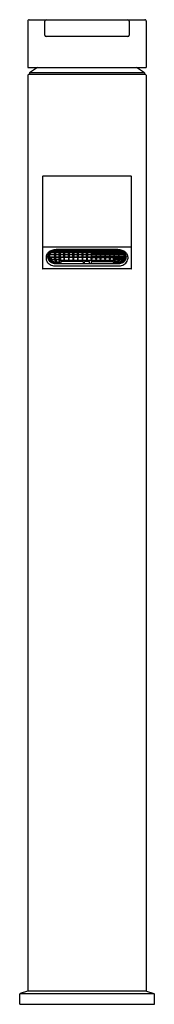
# Model space of a CAD drawing. Extents: x 2813.1 to 2815, y 160.9 to 174.7.
import ezdxf

# ---------------------------------------------------------------- set-up
doc = ezdxf.new("R2010")
doc.units = 0
doc.header["$LTSCALE"] = 0.64311
doc.layers.get('0').update_dxf_attribs({"color": 255, "linetype": 'CONTINUOUS'})
doc.layers.get('DEFPOINTS').update_dxf_attribs({"linetype": 'CONTINUOUS'})
doc.styles.get("Standard").update_dxf_attribs({"font": 'txt', "width": 0.8})

msp = doc.modelspace()

# ---------------------------------------------------------------- linework, layer by layer
for p, q in [((2813.235, 174.706), (2813.235, 174.056)), ((2813.255, 174.726), (2814.877, 174.726)), ((2813.475, 174.509), (2813.475, 174.706)), ((2814.656, 174.706), (2814.656, 174.509)), ((2814.897, 174.706), (2814.897, 174.056)), ((2814.637, 174.49), (2813.495, 174.49)), ((2813.235, 174.056), (2814.897, 174.056)), ((2813.235, 173.946), (2813.235, 161.112)), ((2814.885, 173.958), (2813.247, 173.958)), ((2813.261, 173.979), (2813.261, 173.962)), ((2814.871, 173.979), (2813.261, 173.979)), ((2813.261, 173.962), (2814.871, 173.962)), ((2813.332, 173.958), (2813.332, 173.962)), ((2814.8, 173.958), (2814.8, 173.962)), ((2814.871, 173.979), (2814.871, 173.962)), ((2814.897, 173.946), (2814.897, 161.112)), ((2813.441, 172.527), (2813.441, 171.24)), ((2813.451, 172.537), (2814.681, 172.537)), ((2814.691, 171.24), (2814.691, 172.527)), ((2813.449, 171.544), (2814.683, 171.544)), ((2813.493, 171.401), (2813.493, 171.376)), ((2813.517, 171.392), (2813.517, 171.417)), ((2813.523, 171.418), (2813.523, 171.445)), ((2813.526, 171.448), (2813.524, 171.448)), ((2813.529, 171.446), (2813.529, 171.418)), ((2813.529, 171.418), (2813.529, 171.414)), ((2813.529, 171.414), (2813.531, 171.393)), ((2813.53, 171.425), (2813.53, 171.396)), ((2813.531, 171.393), (2813.53, 171.396)), ((2813.614, 171.43), (2813.544, 171.43)), ((2813.544, 171.394), (2813.544, 171.425)), ((2813.544, 171.403), (2813.613, 171.403)), ((2813.614, 171.394), (2813.544, 171.394)), ((2813.546, 171.438), (2813.613, 171.438)), ((2813.614, 171.465), (2813.564, 171.465)), ((2813.576, 171.474), (2813.613, 171.474)), ((2813.613, 171.438), (2813.612, 171.465)), ((2813.613, 171.403), (2813.612, 171.43)), ((2813.613, 171.368), (2813.612, 171.394)), ((2813.613, 171.474), (2813.613, 171.487)), ((2813.678, 171.465), (2813.622, 171.465)), ((2813.678, 171.43), (2813.622, 171.43)), ((2813.678, 171.394), (2813.622, 171.394)), ((2813.623, 171.488), (2813.623, 171.474)), ((2813.623, 171.474), (2813.677, 171.474)), ((2813.624, 171.465), (2813.623, 171.438)), ((2813.623, 171.438), (2813.677, 171.438)), ((2813.624, 171.43), (2813.623, 171.403)), ((2813.623, 171.403), (2813.677, 171.403)), ((2813.624, 171.394), (2813.623, 171.368)), ((2814.499, 171.498), (2813.633, 171.498)), ((2814.499, 171.488), (2813.633, 171.488)), ((2814.497, 171.503), (2813.635, 171.503)), ((2813.677, 171.438), (2813.676, 171.465)), ((2813.677, 171.403), (2813.676, 171.43)), ((2813.677, 171.368), (2813.676, 171.394)), ((2813.677, 171.474), (2813.677, 171.488)), ((2813.742, 171.465), (2813.686, 171.465)), ((2813.742, 171.43), (2813.686, 171.43)), ((2813.742, 171.394), (2813.686, 171.394)), ((2813.687, 171.488), (2813.687, 171.474)), ((2813.687, 171.474), (2813.741, 171.474)), ((2813.688, 171.465), (2813.687, 171.438)), ((2813.687, 171.438), (2813.741, 171.438)), ((2813.688, 171.43), (2813.687, 171.403)), ((2813.687, 171.403), (2813.741, 171.403)), ((2813.688, 171.394), (2813.687, 171.368)), ((2813.691, 171.368), (2813.692, 171.394)), ((2813.692, 171.394), (2813.692, 171.355)), ((2813.741, 171.438), (2813.74, 171.465)), ((2813.741, 171.403), (2813.74, 171.43)), ((2813.74, 171.394), (2813.741, 171.368)), ((2813.741, 171.474), (2813.741, 171.488)), ((2813.806, 171.465), (2813.75, 171.465)), ((2813.806, 171.43), (2813.75, 171.43)), ((2813.806, 171.394), (2813.75, 171.394)), ((2813.751, 171.488), (2813.751, 171.474)), ((2813.751, 171.474), (2813.805, 171.474)), ((2813.752, 171.465), (2813.751, 171.438)), ((2813.751, 171.438), (2813.805, 171.438)), ((2813.752, 171.43), (2813.751, 171.403)), ((2813.751, 171.403), (2813.805, 171.403)), ((2813.751, 171.368), (2813.752, 171.394)), ((2813.805, 171.438), (2813.804, 171.465)), ((2813.805, 171.403), (2813.804, 171.43)), ((2813.804, 171.394), (2813.805, 171.368)), ((2813.805, 171.474), (2813.805, 171.488)), ((2813.87, 171.465), (2813.814, 171.465)), ((2813.87, 171.43), (2813.814, 171.43)), ((2813.87, 171.394), (2813.814, 171.394)), ((2813.815, 171.488), (2813.815, 171.474)), ((2813.815, 171.474), (2813.869, 171.474)), ((2813.816, 171.465), (2813.815, 171.438)), ((2813.815, 171.438), (2813.869, 171.438)), ((2813.816, 171.43), (2813.815, 171.403)), ((2813.815, 171.403), (2813.869, 171.403)), ((2813.815, 171.368), (2813.816, 171.394)), ((2813.869, 171.438), (2813.868, 171.465)), ((2813.869, 171.403), (2813.868, 171.43)), ((2813.868, 171.394), (2813.869, 171.368)), ((2813.869, 171.474), (2813.869, 171.488)), ((2813.934, 171.465), (2813.878, 171.465)), ((2813.934, 171.43), (2813.878, 171.43)), ((2813.934, 171.394), (2813.878, 171.394)), ((2813.879, 171.488), (2813.879, 171.474)), ((2813.879, 171.474), (2813.933, 171.474)), ((2813.88, 171.465), (2813.879, 171.438)), ((2813.879, 171.438), (2813.933, 171.438)), ((2813.88, 171.43), (2813.879, 171.403)), ((2813.879, 171.403), (2813.933, 171.403)), ((2813.879, 171.368), (2813.88, 171.394)), ((2813.933, 171.438), (2813.932, 171.465)), ((2813.933, 171.403), (2813.932, 171.43)), ((2813.932, 171.394), (2813.933, 171.368)), ((2813.933, 171.474), (2813.933, 171.488)), ((2813.998, 171.465), (2813.941, 171.465)), ((2813.998, 171.43), (2813.941, 171.43)), ((2813.998, 171.394), (2813.941, 171.394)), ((2813.943, 171.488), (2813.943, 171.474)), ((2813.943, 171.474), (2813.997, 171.474)), ((2813.944, 171.465), (2813.943, 171.438)), ((2813.943, 171.438), (2813.997, 171.438)), ((2813.944, 171.43), (2813.943, 171.403)), ((2813.943, 171.403), (2813.997, 171.403)), ((2813.943, 171.368), (2813.944, 171.394)), ((2813.997, 171.438), (2813.996, 171.465)), ((2813.997, 171.403), (2813.996, 171.43)), ((2813.996, 171.394), (2813.997, 171.368)), ((2813.997, 171.474), (2813.997, 171.488)), ((2814.062, 171.465), (2814.005, 171.465)), ((2814.062, 171.43), (2814.005, 171.43)), ((2814.062, 171.394), (2814.005, 171.394)), ((2814.007, 171.488), (2814.007, 171.474)), ((2814.007, 171.474), (2814.061, 171.474)), ((2814.008, 171.465), (2814.007, 171.438)), ((2814.007, 171.438), (2814.061, 171.438)), ((2814.008, 171.43), (2814.007, 171.403)), ((2814.007, 171.403), (2814.061, 171.403)), ((2814.007, 171.368), (2814.008, 171.394)), ((2814.061, 171.474), (2814.06, 171.488)), ((2814.061, 171.438), (2814.06, 171.465)), ((2814.061, 171.403), (2814.06, 171.43)), ((2814.06, 171.394), (2814.061, 171.368)), ((2814.126, 171.465), (2814.069, 171.465)), ((2814.126, 171.43), (2814.069, 171.43)), ((2814.126, 171.394), (2814.069, 171.394)), ((2814.071, 171.488), (2814.071, 171.474)), ((2814.071, 171.474), (2814.124, 171.474)), ((2814.071, 171.465), (2814.071, 171.438)), ((2814.071, 171.438), (2814.124, 171.438)), ((2814.071, 171.43), (2814.071, 171.403)), ((2814.071, 171.403), (2814.124, 171.403)), ((2814.071, 171.368), (2814.071, 171.394)), ((2814.124, 171.488), (2814.124, 171.474)), ((2814.124, 171.465), (2814.124, 171.438)), ((2814.124, 171.43), (2814.124, 171.403)), ((2814.124, 171.368), (2814.124, 171.394)), ((2814.133, 171.465), (2814.19, 171.465)), ((2814.133, 171.43), (2814.19, 171.43)), ((2814.133, 171.394), (2814.19, 171.394)), ((2814.134, 171.474), (2814.135, 171.488)), ((2814.188, 171.474), (2814.134, 171.474)), ((2814.134, 171.438), (2814.135, 171.465)), ((2814.188, 171.438), (2814.134, 171.438)), ((2814.134, 171.403), (2814.135, 171.43)), ((2814.188, 171.403), (2814.134, 171.403)), ((2814.135, 171.394), (2814.134, 171.368)), ((2814.188, 171.488), (2814.188, 171.474)), ((2814.188, 171.465), (2814.188, 171.438)), ((2814.188, 171.43), (2814.188, 171.403)), ((2814.188, 171.368), (2814.188, 171.394)), ((2814.197, 171.465), (2814.254, 171.465)), ((2814.197, 171.43), (2814.254, 171.43)), ((2814.197, 171.394), (2814.254, 171.394)), ((2814.198, 171.474), (2814.199, 171.488)), ((2814.252, 171.474), (2814.198, 171.474)), ((2814.198, 171.438), (2814.199, 171.465)), ((2814.252, 171.438), (2814.198, 171.438)), ((2814.198, 171.403), (2814.199, 171.43)), ((2814.252, 171.403), (2814.198, 171.403)), ((2814.199, 171.394), (2814.198, 171.368)), ((2814.252, 171.488), (2814.252, 171.474)), ((2814.252, 171.465), (2814.252, 171.438)), ((2814.252, 171.43), (2814.252, 171.403)), ((2814.252, 171.368), (2814.252, 171.394)), ((2814.261, 171.465), (2814.318, 171.465)), ((2814.261, 171.43), (2814.318, 171.43)), ((2814.261, 171.394), (2814.318, 171.394)), ((2814.262, 171.474), (2814.263, 171.488)), ((2814.316, 171.474), (2814.262, 171.474)), ((2814.262, 171.438), (2814.263, 171.465)), ((2814.316, 171.438), (2814.262, 171.438)), ((2814.262, 171.403), (2814.263, 171.43)), ((2814.316, 171.403), (2814.262, 171.403)), ((2814.263, 171.394), (2814.262, 171.368)), ((2814.316, 171.488), (2814.316, 171.474)), ((2814.316, 171.465), (2814.316, 171.438)), ((2814.316, 171.43), (2814.316, 171.403)), ((2814.316, 171.368), (2814.316, 171.394)), ((2814.325, 171.465), (2814.382, 171.465)), ((2814.325, 171.43), (2814.382, 171.43)), ((2814.325, 171.394), (2814.382, 171.394)), ((2814.326, 171.474), (2814.327, 171.488)), ((2814.38, 171.474), (2814.326, 171.474)), ((2814.326, 171.438), (2814.327, 171.465)), ((2814.38, 171.438), (2814.326, 171.438)), ((2814.326, 171.403), (2814.327, 171.43)), ((2814.38, 171.403), (2814.326, 171.403)), ((2814.327, 171.394), (2814.326, 171.368)), ((2814.38, 171.488), (2814.38, 171.474)), ((2814.38, 171.465), (2814.38, 171.438)), ((2814.38, 171.43), (2814.38, 171.403)), ((2814.38, 171.368), (2814.38, 171.394)), ((2814.389, 171.465), (2814.446, 171.465)), ((2814.389, 171.43), (2814.446, 171.43)), ((2814.389, 171.394), (2814.446, 171.394)), ((2814.39, 171.474), (2814.391, 171.488)), ((2814.444, 171.474), (2814.39, 171.474)), ((2814.39, 171.438), (2814.391, 171.465)), ((2814.444, 171.438), (2814.39, 171.438)), ((2814.39, 171.403), (2814.391, 171.43)), ((2814.444, 171.403), (2814.39, 171.403)), ((2814.391, 171.394), (2814.39, 171.368)), ((2814.439, 171.394), (2814.439, 171.355)), ((2814.44, 171.368), (2814.44, 171.394)), ((2814.444, 171.488), (2814.444, 171.474)), ((2814.444, 171.465), (2814.444, 171.438)), ((2814.444, 171.43), (2814.444, 171.403)), ((2814.444, 171.394), (2814.444, 171.368)), ((2814.453, 171.465), (2814.51, 171.465)), ((2814.453, 171.43), (2814.51, 171.43)), ((2814.453, 171.394), (2814.51, 171.394)), ((2814.454, 171.474), (2814.455, 171.488)), ((2814.508, 171.474), (2814.454, 171.474)), ((2814.454, 171.438), (2814.455, 171.465)), ((2814.508, 171.438), (2814.454, 171.438)), ((2814.454, 171.403), (2814.455, 171.43)), ((2814.508, 171.403), (2814.454, 171.403)), ((2814.454, 171.368), (2814.455, 171.394)), ((2814.508, 171.488), (2814.508, 171.474)), ((2814.508, 171.465), (2814.508, 171.438)), ((2814.508, 171.43), (2814.508, 171.403)), ((2814.508, 171.394), (2814.508, 171.368)), ((2814.517, 171.465), (2814.567, 171.465)), ((2814.517, 171.43), (2814.587, 171.43)), ((2814.517, 171.394), (2814.587, 171.394)), ((2814.518, 171.474), (2814.519, 171.487)), ((2814.555, 171.474), (2814.518, 171.474)), ((2814.518, 171.438), (2814.519, 171.465)), ((2814.585, 171.438), (2814.518, 171.438)), ((2814.518, 171.403), (2814.519, 171.43)), ((2814.587, 171.403), (2814.518, 171.403)), ((2814.518, 171.368), (2814.519, 171.394)), ((2814.587, 171.394), (2814.587, 171.425)), ((2814.601, 171.425), (2814.601, 171.396)), ((2814.602, 171.414), (2814.601, 171.393)), ((2814.601, 171.393), (2814.601, 171.396)), ((2814.602, 171.446), (2814.602, 171.418)), ((2814.602, 171.418), (2814.602, 171.414)), ((2814.605, 171.448), (2814.607, 171.448)), ((2814.608, 171.418), (2814.608, 171.445)), ((2814.615, 171.392), (2814.615, 171.417)), ((2814.638, 171.401), (2814.638, 171.376)), ((2813.566, 171.368), (2813.613, 171.368)), ((2813.614, 171.359), (2813.574, 171.359)), ((2813.613, 171.359), (2813.613, 171.347)), ((2813.678, 171.359), (2813.622, 171.359)), ((2813.623, 171.368), (2813.677, 171.368)), ((2813.623, 171.359), (2813.623, 171.346)), ((2813.633, 171.359), (2813.633, 171.333)), ((2813.633, 171.333), (2813.674, 171.333)), ((2813.633, 171.323), (2813.693, 171.323)), ((2813.633, 171.319), (2813.687, 171.319)), ((2813.635, 171.307), (2814.497, 171.307)), ((2813.635, 171.274), (2814.497, 171.274)), ((2813.674, 171.359), (2813.674, 171.333)), ((2813.674, 171.333), (2813.692, 171.355)), ((2813.677, 171.35), (2813.677, 171.359)), ((2813.682, 171.361), (2813.683, 171.362)), ((2813.686, 171.359), (2813.686, 171.359)), ((2813.687, 171.319), (2813.687, 171.323)), ((2813.692, 171.355), (2814.44, 171.355)), ((2813.705, 171.338), (2813.693, 171.323)), ((2814.01, 171.338), (2813.705, 171.338)), ((2814.01, 171.338), (2814.01, 171.307)), ((2814.029, 171.307), (2814.029, 171.338)), ((2814.102, 171.338), (2814.029, 171.338)), ((2814.102, 171.307), (2814.102, 171.338)), ((2814.123, 171.338), (2814.123, 171.307)), ((2814.123, 171.338), (2814.426, 171.338)), ((2814.426, 171.338), (2814.438, 171.323)), ((2814.498, 171.323), (2814.438, 171.323)), ((2814.458, 171.333), (2814.439, 171.355)), ((2814.444, 171.319), (2814.444, 171.323)), ((2814.498, 171.319), (2814.444, 171.319)), ((2814.445, 171.359), (2814.446, 171.359)), ((2814.449, 171.361), (2814.448, 171.362)), ((2814.453, 171.359), (2814.51, 171.359)), ((2814.508, 171.368), (2814.454, 171.368)), ((2814.454, 171.35), (2814.454, 171.359)), ((2814.458, 171.359), (2814.458, 171.333)), ((2814.498, 171.333), (2814.458, 171.333)), ((2814.498, 171.359), (2814.498, 171.333)), ((2814.508, 171.359), (2814.508, 171.346)), ((2814.517, 171.359), (2814.557, 171.359)), ((2814.565, 171.368), (2814.518, 171.368)), ((2814.519, 171.359), (2814.518, 171.347)), ((2814.684, 171.233), (2813.448, 171.233)), ((2813.121, 160.927), (2813.121, 161.067)), ((2813.231, 161.112), (2813.129, 161.079)), ((2813.129, 161.079), (2815.002, 161.079)), ((2814.9, 161.112), (2813.231, 161.112)), ((2814.9, 161.112), (2815.002, 161.079)), ((2815.011, 160.927), (2815.011, 161.067)), ((2813.121, 160.927), (2815.011, 160.927))]:
    msp.add_line(p, q)
for centre, radius, start, end in [((2813.255, 174.706), 0.0197, 89.9831, 180), ((2813.495, 174.706), 0.0197, 90, 180), ((2814.637, 174.706), 0.0197, 0, 90), ((2814.877, 174.706), 0.0197, 0, 90.0169), ((2813.495, 174.509), 0.0197, 180, 270), ((2814.637, 174.509), 0.0197, 270, 0), ((2814.066, 172.938), 1.316, 121.8152, 127.7256), ((2814.066, 172.938), 1.316, 52.2744, 58.1846), ((2813.247, 173.946), 0.0118, 90, 180), ((2814.885, 173.946), 0.0118, 0, 90), ((2813.451, 172.527), 0.00984, 90, 180), ((2814.681, 172.527), 0.00984, 0, 90), ((2813.45, 171.535), 0.00889, 93.7338, 168.3864), ((2814.682, 171.534), 0.0106, 28.4129, 83.6754), ((2813.574, 171.4), 0.0812, 142.0288, 179.0739), ((2813.604, 171.377), 0.119, 119.55, 142.1949), ((2813.582, 171.417), 0.0655, 149.6183, 179.4672), ((2812.667, 171.293), 0.857, 6.6383, 7.5724), ((2813.584, 171.393), 0.0673, 180.7888, 219.1695), ((2813.585, 171.404), 0.0681, 189.6582, 218.6753), ((2813.58, 171.418), 0.0568, 180.01, 184.8429), ((2813.582, 171.418), 0.0593, 184.9394, 200.5202), ((2813.604, 171.402), 0.0921, 123.4576, 148.9454), ((2813.526, 171.445), 0.00274, 13.6369, 94.3825), ((2813.586, 171.42), 0.0639, 200.4528, 209.9277), ((2813.583, 171.446), 0.0543, 168.416, 179.9511), ((2813.589, 171.424), 0.0585, 142.426, 179.0958), ((2813.588, 171.397), 0.0576, 184.1063, 212.5616), ((2813.611, 171.407), 0.0864, 118.1527, 142.4809), ((2813.595, 171.424), 0.0508, 145.1885, 172.9584), ((2813.59, 171.425), 0.0458, 173.437, 179.9769), ((2813.595, 171.397), 0.0504, 183.1034, 214.9902), ((2813.63, 171.332), 0.171, 99.3167, 119.6058), ((2813.609, 171.414), 0.0676, 123.9891, 145.4648), ((2813.626, 171.371), 0.131, 106.6821, 123.6486), ((2877.235, 172.729), 63.684, 181.20049, 181.22467), ((2813.632, 171.368), 0.13, 89.4965, 118.0358), ((2813.627, 171.388), 0.0993, 102.4274, 124.2703), ((2813.641, 171.314), 0.189, 91.9378, 106.1257), ((2813.635, 171.308), 0.195, 89.984, 99.5953), ((2813.633, 171.367), 0.121, 89.9614, 102.9038), ((2813.619, 171.474), 0.00586, 185.6348, 213.4428), ((2813.619, 171.439), 0.00586, 185.6348, 213.4428), ((2813.619, 171.404), 0.00586, 185.6348, 213.4428), ((2813.627, 171.479), 0.0152, 211.7362, 234.2202), ((2813.614, 171.469), 0.00357, 270.9666, 288.4665), ((2813.627, 171.444), 0.0152, 211.7362, 234.2202), ((2813.614, 171.433), 0.00357, 270.9666, 288.4665), ((2813.627, 171.408), 0.0152, 211.7362, 234.2202), ((2813.614, 171.398), 0.00357, 270.9666, 288.4665), ((2813.612, 171.474), 0.00941, 289.2617, 306.7406), ((2813.612, 171.439), 0.00941, 289.2617, 306.7406), ((2813.612, 171.403), 0.00941, 289.2617, 306.7406), ((2813.609, 171.479), 0.0153, 305.8769, 326.9397), ((2813.623, 171.473), 0.00761, 232.1287, 261.8713), ((2813.609, 171.444), 0.0153, 305.8769, 326.9397), ((2813.623, 171.437), 0.00761, 232.1287, 261.8713), ((2813.609, 171.408), 0.0153, 305.8769, 326.9397), ((2813.623, 171.402), 0.0076, 232.1245, 261.8755), ((2813.617, 171.475), 0.00647, 324.8614, 353.0903), ((2813.617, 171.439), 0.00647, 324.8614, 353.0903), ((2813.617, 171.404), 0.00647, 324.8614, 353.0903), ((2813.683, 171.474), 0.00586, 185.6348, 213.4428), ((2813.683, 171.439), 0.00586, 185.6348, 213.4428), ((2813.683, 171.404), 0.00586, 185.6348, 213.4428), ((2813.691, 171.479), 0.0152, 211.7362, 234.2202), ((2813.678, 171.469), 0.00357, 270.9666, 288.4665), ((2813.691, 171.444), 0.0152, 211.7362, 234.2202), ((2813.678, 171.433), 0.00357, 270.9666, 288.4665), ((2813.691, 171.408), 0.0152, 211.7362, 234.2202), ((2813.678, 171.398), 0.00357, 270.9666, 288.4665), ((2813.676, 171.474), 0.00941, 289.2617, 306.7406), ((2813.676, 171.439), 0.00941, 289.2617, 306.7406), ((2813.676, 171.403), 0.00941, 289.2617, 306.7406), ((2813.673, 171.479), 0.0153, 305.8769, 326.9397), ((2813.687, 171.473), 0.0076, 232.1255, 261.8745), ((2813.673, 171.444), 0.0153, 305.8769, 326.9397), ((2813.687, 171.437), 0.00758, 232.1005, 261.9582), ((2813.673, 171.408), 0.0153, 305.8769, 326.9397), ((2813.687, 171.402), 0.00758, 232.1005, 261.9582), ((2813.681, 171.475), 0.00647, 324.8614, 353.0903), ((2813.681, 171.439), 0.00647, 324.8614, 353.0903), ((2813.681, 171.404), 0.00647, 324.8614, 353.0903), ((2813.747, 171.474), 0.00586, 185.6348, 213.4428), ((2813.747, 171.439), 0.00586, 185.6348, 213.4428), ((2813.747, 171.404), 0.00586, 185.6348, 213.4428), ((2813.755, 171.479), 0.0152, 211.7362, 234.2202), ((2813.742, 171.469), 0.00357, 270.9666, 288.4665), ((2813.755, 171.444), 0.0152, 211.7362, 234.2202), ((2813.742, 171.433), 0.00357, 270.9666, 288.4665), ((2813.755, 171.408), 0.0152, 211.7362, 234.2202), ((2813.742, 171.398), 0.00357, 270.9666, 288.4665), ((2813.74, 171.474), 0.00941, 289.2617, 306.7406), ((2813.74, 171.439), 0.00941, 289.2617, 306.7406), ((2813.74, 171.403), 0.00941, 289.2617, 306.7406), ((2813.737, 171.479), 0.0153, 305.8769, 326.9397), ((2813.751, 171.473), 0.00758, 232.1005, 261.9582), ((2813.737, 171.444), 0.0153, 305.8769, 326.9397), ((2813.751, 171.437), 0.00758, 232.1005, 261.9582), ((2813.737, 171.408), 0.0153, 305.8769, 326.9397), ((2813.751, 171.402), 0.00758, 232.1005, 261.9582), ((2813.745, 171.475), 0.00647, 324.8614, 353.0903), ((2813.745, 171.439), 0.00647, 324.8614, 353.0903), ((2813.745, 171.404), 0.00647, 324.8614, 353.0903), ((2813.811, 171.474), 0.00586, 185.6348, 213.4428), ((2813.811, 171.439), 0.00586, 185.6348, 213.4428), ((2813.811, 171.404), 0.00586, 185.6348, 213.4428), ((2813.819, 171.479), 0.0152, 211.7362, 234.2202), ((2813.806, 171.469), 0.00357, 270.9666, 288.4665), ((2813.819, 171.444), 0.0152, 211.7362, 234.2202), ((2813.806, 171.433), 0.00357, 270.9666, 288.4665), ((2813.819, 171.408), 0.0152, 211.7362, 234.2202), ((2813.806, 171.398), 0.00357, 270.9666, 288.4665), ((2813.804, 171.474), 0.00941, 289.2617, 306.7406), ((2813.804, 171.439), 0.00941, 289.2617, 306.7406), ((2813.804, 171.403), 0.00941, 289.2617, 306.7406), ((2813.801, 171.479), 0.0153, 305.8769, 326.9397), ((2813.815, 171.473), 0.00758, 232.1005, 261.9582), ((2813.801, 171.444), 0.0153, 305.8769, 326.9397), ((2813.815, 171.437), 0.00758, 232.1005, 261.9582), ((2813.801, 171.408), 0.0153, 305.8769, 326.9397), ((2813.815, 171.402), 0.0076, 232.1247, 261.8753), ((2813.809, 171.475), 0.00647, 324.8614, 353.0903), ((2813.809, 171.439), 0.00647, 324.8614, 353.0903), ((2813.809, 171.404), 0.00647, 324.8614, 353.0903), ((2813.875, 171.474), 0.00586, 185.6348, 213.4428), ((2813.875, 171.439), 0.00586, 185.6348, 213.4428), ((2813.875, 171.404), 0.00586, 185.6348, 213.4428), ((2813.883, 171.479), 0.0152, 211.7362, 234.2202), ((2813.87, 171.469), 0.00357, 270.9666, 288.4665), ((2813.883, 171.444), 0.0152, 211.7362, 234.2202), ((2813.87, 171.433), 0.00357, 270.9666, 288.4665), ((2813.883, 171.408), 0.0152, 211.7362, 234.2202), ((2813.87, 171.398), 0.00357, 270.9666, 288.4665), ((2813.868, 171.474), 0.00941, 289.2617, 306.7406), ((2813.868, 171.439), 0.00941, 289.2617, 306.7406), ((2813.868, 171.403), 0.00941, 289.2617, 306.7406), ((2813.865, 171.479), 0.0153, 305.8769, 326.9397), ((2813.879, 171.473), 0.0076, 232.1254, 261.8746), ((2813.865, 171.444), 0.0153, 305.8769, 326.9397), ((2813.879, 171.437), 0.0076, 232.125, 261.875), ((2813.865, 171.408), 0.0153, 305.8769, 326.9397), ((2813.879, 171.402), 0.0076, 232.1252, 261.8748), ((2813.872, 171.475), 0.00647, 324.8614, 353.0903), ((2813.872, 171.439), 0.00647, 324.8614, 353.0903), ((2813.872, 171.404), 0.00647, 324.8614, 353.0903), ((2813.939, 171.474), 0.00586, 185.6348, 213.4428), ((2813.939, 171.439), 0.00586, 185.6348, 213.4428), ((2813.939, 171.404), 0.00586, 185.6348, 213.4428), ((2813.947, 171.479), 0.0152, 211.7362, 234.2202), ((2813.934, 171.469), 0.00357, 270.9666, 288.4665), ((2813.947, 171.444), 0.0152, 211.7362, 234.2202), ((2813.934, 171.433), 0.00357, 270.9666, 288.4665), ((2813.947, 171.408), 0.0152, 211.7362, 234.2202), ((2813.934, 171.398), 0.00357, 270.9666, 288.4665), ((2813.932, 171.474), 0.00941, 289.2617, 306.7406), ((2813.932, 171.439), 0.00941, 289.2617, 306.7406), ((2813.932, 171.403), 0.00941, 289.2617, 306.7406), ((2813.929, 171.479), 0.0153, 305.8769, 326.9397), ((2813.943, 171.473), 0.00758, 232.1005, 261.9582), ((2813.929, 171.444), 0.0153, 305.8769, 326.9397), ((2813.943, 171.437), 0.00758, 232.1005, 261.9582), ((2813.929, 171.408), 0.0153, 305.8769, 326.9397), ((2813.943, 171.402), 0.0076, 232.1242, 261.8758), ((2813.936, 171.475), 0.00647, 324.8614, 353.0903), ((2813.936, 171.439), 0.00647, 324.8614, 353.0903), ((2813.936, 171.404), 0.00647, 324.8614, 353.0903), ((2814.003, 171.474), 0.00586, 185.6348, 213.4428), ((2814.003, 171.439), 0.00586, 185.6348, 213.4428), ((2814.003, 171.404), 0.00586, 185.6348, 213.4428), ((2814.011, 171.479), 0.0152, 211.7362, 234.2202), ((2813.998, 171.469), 0.00357, 270.9666, 288.4665), ((2814.011, 171.444), 0.0152, 211.7362, 234.2202), ((2813.998, 171.433), 0.00357, 270.9666, 288.4665), ((2814.011, 171.408), 0.0152, 211.7362, 234.2202), ((2813.998, 171.398), 0.00357, 270.9666, 288.4665), ((2813.996, 171.474), 0.00941, 289.2617, 306.7406), ((2813.996, 171.439), 0.00941, 289.2617, 306.7406), ((2813.996, 171.403), 0.00941, 289.2617, 306.7406), ((2813.993, 171.479), 0.0153, 305.8769, 326.9397), ((2814.007, 171.473), 0.00758, 232.1005, 261.9582), ((2813.993, 171.444), 0.0153, 305.8769, 326.9397), ((2814.007, 171.437), 0.00758, 232.1005, 261.9582), ((2813.993, 171.408), 0.0153, 305.8769, 326.9397), ((2814.007, 171.402), 0.00758, 232.1005, 261.9582), ((2814, 171.475), 0.00647, 324.8614, 353.0903), ((2814, 171.439), 0.00647, 324.8614, 353.0903), ((2814, 171.404), 0.00647, 324.8614, 353.0903), ((2814.067, 171.474), 0.00586, 185.6348, 213.4428), ((2814.067, 171.439), 0.00586, 185.6348, 213.4428), ((2814.067, 171.404), 0.00586, 185.6348, 213.4428), ((2814.075, 171.479), 0.0152, 211.7362, 234.2202), ((2814.062, 171.469), 0.00357, 270.9666, 288.4665), ((2814.075, 171.444), 0.0152, 211.7362, 234.2202), ((2814.062, 171.433), 0.00357, 270.9666, 288.4665), ((2814.075, 171.408), 0.0152, 211.7362, 234.2202), ((2814.062, 171.398), 0.00357, 270.9666, 288.4665), ((2814.06, 171.474), 0.00941, 289.2617, 306.7406), ((2814.06, 171.439), 0.00941, 289.2617, 306.7406), ((2814.06, 171.403), 0.00941, 289.2617, 306.7406), ((2814.057, 171.479), 0.0153, 305.8769, 326.9397), ((2814.071, 171.473), 0.00761, 232.1287, 261.8713), ((2814.057, 171.444), 0.0153, 305.8769, 326.9397), ((2814.071, 171.437), 0.00761, 232.1287, 261.8713), ((2814.057, 171.408), 0.0153, 305.8769, 326.9397), ((2814.071, 171.402), 0.00761, 232.1287, 261.8713), ((2814.064, 171.475), 0.00647, 324.8614, 353.0903), ((2814.064, 171.439), 0.00647, 324.8614, 353.0903), ((2814.064, 171.404), 0.00647, 324.8614, 353.0903), ((2814.131, 171.475), 0.00647, 186.9097, 215.1386), ((2814.131, 171.439), 0.00647, 186.9097, 215.1386), ((2814.131, 171.404), 0.00647, 186.9097, 215.1386), ((2814.138, 171.479), 0.0153, 213.0603, 234.1231), ((2814.125, 171.473), 0.00758, 277.9426, 307.8995), ((2814.138, 171.444), 0.0153, 213.0603, 234.1231), ((2814.125, 171.437), 0.00758, 277.9426, 307.8995), ((2814.138, 171.408), 0.0153, 213.0603, 234.1231), ((2814.125, 171.402), 0.00758, 277.9426, 307.8995), ((2814.12, 171.479), 0.0152, 305.7798, 328.2638), ((2814.135, 171.474), 0.00941, 233.2594, 250.7383), ((2814.12, 171.444), 0.0152, 305.7798, 328.2638), ((2814.135, 171.439), 0.00941, 233.2594, 250.7383), ((2814.12, 171.408), 0.0152, 305.7798, 328.2638), ((2814.135, 171.403), 0.00941, 233.2594, 250.7383), ((2814.133, 171.469), 0.00357, 251.5335, 269.0334), ((2814.133, 171.433), 0.00357, 251.5335, 269.0334), ((2814.133, 171.398), 0.00357, 251.5335, 269.0334), ((2814.129, 171.474), 0.00586, 326.5572, 354.3652), ((2814.129, 171.439), 0.00586, 326.5572, 354.3652), ((2814.129, 171.404), 0.00586, 326.5572, 354.3652), ((2814.195, 171.475), 0.00647, 186.9097, 215.1386), ((2814.195, 171.439), 0.00647, 186.9097, 215.1386), ((2814.195, 171.404), 0.00647, 186.9097, 215.1386), ((2814.202, 171.479), 0.0153, 213.0603, 234.1231), ((2814.202, 171.444), 0.0153, 213.0603, 234.1231), ((2814.202, 171.408), 0.0153, 213.0603, 234.1231), ((2814.189, 171.473), 0.00758, 278.0418, 307.8995), ((2814.189, 171.437), 0.00758, 278.0418, 307.8995), ((2814.189, 171.402), 0.0076, 278.1242, 307.8758), ((2814.184, 171.479), 0.0152, 305.7798, 328.2638), ((2814.199, 171.474), 0.00941, 233.2594, 250.7383), ((2814.184, 171.444), 0.0152, 305.7798, 328.2638), ((2814.199, 171.439), 0.00941, 233.2594, 250.7383), ((2814.184, 171.408), 0.0152, 305.7798, 328.2638), ((2814.199, 171.403), 0.00941, 233.2594, 250.7383), ((2814.197, 171.469), 0.00357, 251.5335, 269.0334), ((2814.197, 171.433), 0.00357, 251.5335, 269.0334), ((2814.197, 171.398), 0.00357, 251.5335, 269.0334), ((2814.193, 171.474), 0.00586, 326.5572, 354.3652), ((2814.193, 171.439), 0.00586, 326.5572, 354.3652), ((2814.193, 171.404), 0.00586, 326.5572, 354.3652), ((2814.259, 171.475), 0.00647, 186.9097, 215.1386), ((2814.259, 171.439), 0.00647, 186.9097, 215.1386), ((2814.259, 171.404), 0.00647, 186.9097, 215.1386), ((2814.266, 171.479), 0.0153, 213.0603, 234.1231), ((2814.266, 171.444), 0.0153, 213.0603, 234.1231), ((2814.266, 171.408), 0.0153, 213.0603, 234.1231), ((2814.253, 171.473), 0.0076, 278.1254, 307.8746), ((2814.253, 171.437), 0.0076, 278.125, 307.875), ((2814.253, 171.402), 0.0076, 278.1252, 307.8748), ((2814.248, 171.479), 0.0152, 305.7798, 328.2638), ((2814.263, 171.474), 0.00941, 233.2594, 250.7383), ((2814.248, 171.444), 0.0152, 305.7798, 328.2638), ((2814.263, 171.439), 0.00941, 233.2594, 250.7383), ((2814.248, 171.408), 0.0152, 305.7798, 328.2638), ((2814.263, 171.403), 0.00941, 233.2594, 250.7383), ((2814.261, 171.469), 0.00357, 251.5335, 269.0334), ((2814.261, 171.433), 0.00357, 251.5335, 269.0334), ((2814.261, 171.398), 0.00357, 251.5335, 269.0334), ((2814.257, 171.474), 0.00586, 326.5572, 354.3652), ((2814.257, 171.439), 0.00586, 326.5572, 354.3652), ((2814.257, 171.404), 0.00586, 326.5572, 354.3652), ((2814.323, 171.475), 0.00647, 186.9097, 215.1386), ((2814.323, 171.439), 0.00647, 186.9097, 215.1386), ((2814.323, 171.404), 0.00647, 186.9097, 215.1386), ((2814.33, 171.479), 0.0153, 213.0603, 234.1231), ((2814.33, 171.444), 0.0153, 213.0603, 234.1231), ((2814.33, 171.408), 0.0153, 213.0603, 234.1231), ((2814.317, 171.473), 0.00758, 278.0418, 307.8995), ((2814.317, 171.437), 0.00758, 278.0418, 307.8995), ((2814.317, 171.402), 0.0076, 278.1247, 307.8753), ((2814.312, 171.479), 0.0152, 305.7798, 328.2638), ((2814.327, 171.474), 0.00941, 233.2594, 250.7383), ((2814.312, 171.444), 0.0152, 305.7798, 328.2638), ((2814.327, 171.439), 0.00941, 233.2594, 250.7383), ((2814.312, 171.408), 0.0152, 305.7798, 328.2638), ((2814.327, 171.403), 0.00941, 233.2594, 250.7383), ((2814.325, 171.469), 0.00357, 251.5335, 269.0334), ((2814.325, 171.433), 0.00357, 251.5335, 269.0334), ((2814.325, 171.398), 0.00357, 251.5335, 269.0334), ((2814.32, 171.474), 0.00586, 326.5572, 354.3652), ((2814.32, 171.439), 0.00586, 326.5572, 354.3652), ((2814.32, 171.404), 0.00586, 326.5572, 354.3652), ((2814.387, 171.475), 0.00647, 186.9097, 215.1386), ((2814.387, 171.439), 0.00647, 186.9097, 215.1386), ((2814.387, 171.404), 0.00647, 186.9097, 215.1386), ((2814.394, 171.479), 0.0153, 213.0603, 234.1231), ((2814.394, 171.444), 0.0153, 213.0603, 234.1231), ((2814.394, 171.408), 0.0153, 213.0603, 234.1231), ((2814.381, 171.473), 0.00758, 278.0418, 307.8995), ((2814.381, 171.437), 0.00758, 278.0418, 307.8995), ((2814.381, 171.402), 0.00758, 278.0418, 307.8995), ((2814.376, 171.479), 0.0152, 305.7798, 328.2638), ((2814.391, 171.474), 0.00941, 233.2594, 250.7383), ((2814.376, 171.444), 0.0152, 305.7798, 328.2638), ((2814.391, 171.439), 0.00941, 233.2594, 250.7383), ((2814.376, 171.408), 0.0152, 305.7798, 328.2638), ((2814.391, 171.403), 0.00941, 233.2594, 250.7383), ((2814.389, 171.469), 0.00357, 251.5335, 269.0334), ((2814.389, 171.433), 0.00357, 251.5335, 269.0334), ((2814.389, 171.398), 0.00357, 251.5335, 269.0334), ((2814.384, 171.474), 0.00586, 326.5572, 354.3652), ((2814.384, 171.439), 0.00586, 326.5572, 354.3652), ((2814.384, 171.404), 0.00586, 326.5572, 354.3652), ((2814.451, 171.475), 0.00647, 186.9097, 215.1386), ((2814.451, 171.439), 0.00647, 186.9097, 215.1386), ((2814.451, 171.404), 0.00647, 186.9097, 215.1386), ((2814.458, 171.479), 0.0153, 213.0603, 234.1231), ((2814.458, 171.444), 0.0153, 213.0603, 234.1231), ((2814.458, 171.408), 0.0153, 213.0603, 234.1231), ((2814.445, 171.473), 0.0076, 278.1255, 307.8745), ((2814.445, 171.437), 0.00758, 278.0418, 307.8995), ((2814.445, 171.402), 0.00758, 278.0418, 307.8995), ((2814.44, 171.479), 0.0152, 305.7798, 328.2638), ((2814.455, 171.474), 0.00941, 233.2594, 250.7383), ((2814.44, 171.444), 0.0152, 305.7798, 328.2638), ((2814.455, 171.439), 0.00941, 233.2594, 250.7383), ((2814.44, 171.408), 0.0152, 305.7798, 328.2638), ((2814.455, 171.403), 0.00941, 233.2594, 250.7383), ((2814.453, 171.469), 0.00357, 251.5335, 269.0334), ((2814.453, 171.433), 0.00357, 251.5335, 269.0334), ((2814.453, 171.398), 0.00357, 251.5335, 269.0334), ((2814.448, 171.474), 0.00586, 326.5572, 354.3652), ((2814.448, 171.439), 0.00586, 326.5572, 354.3652), ((2814.448, 171.404), 0.00586, 326.5572, 354.3652), ((2814.497, 171.308), 0.195, 80.4047, 90.016), ((2814.49, 171.314), 0.189, 73.8743, 88.0622), ((2814.5, 171.368), 0.13, 61.9642, 90.5035), ((2814.499, 171.367), 0.121, 77.0962, 90.0386), ((2814.515, 171.475), 0.00647, 186.9097, 215.1386), ((2814.515, 171.439), 0.00647, 186.9097, 215.1386), ((2814.515, 171.404), 0.00647, 186.9097, 215.1386), ((2814.522, 171.479), 0.0153, 213.0603, 234.1231), ((2814.522, 171.444), 0.0153, 213.0603, 234.1231), ((2814.522, 171.408), 0.0153, 213.0603, 234.1231), ((2814.509, 171.473), 0.00761, 278.1287, 307.8713), ((2814.509, 171.437), 0.00761, 278.1287, 307.8713), ((2814.509, 171.402), 0.0076, 278.1245, 307.8755), ((2814.504, 171.479), 0.0152, 305.7798, 328.2638), ((2814.519, 171.474), 0.00941, 233.2594, 250.7383), ((2814.504, 171.444), 0.0152, 305.7798, 328.2638), ((2814.519, 171.439), 0.00941, 233.2594, 250.7383), ((2814.504, 171.408), 0.0152, 305.7798, 328.2638), ((2814.519, 171.403), 0.00941, 233.2594, 250.7383), ((2814.517, 171.469), 0.00357, 251.5335, 269.0334), ((2814.517, 171.433), 0.00357, 251.5335, 269.0334), ((2814.517, 171.398), 0.00357, 251.5335, 269.0334), ((2814.512, 171.474), 0.00586, 326.5572, 354.3652), ((2814.512, 171.439), 0.00586, 326.5572, 354.3652), ((2814.512, 171.404), 0.00586, 326.5572, 354.3652), ((2814.504, 171.388), 0.0993, 55.7297, 77.5726), ((2814.501, 171.332), 0.171, 60.3942, 80.6833), ((2814.505, 171.371), 0.131, 56.3514, 73.3179), ((2814.522, 171.414), 0.0676, 34.5352, 56.0109), ((2814.52, 171.407), 0.0864, 37.5191, 61.8473), ((2750.896, 172.729), 63.684, 358.77533, 358.79951), ((2814.527, 171.402), 0.0921, 31.0546, 56.5424), ((2814.536, 171.424), 0.0508, 7.0416, 34.8115), ((2814.537, 171.397), 0.0504, 325.0098, 356.8966), ((2814.527, 171.377), 0.119, 37.8051, 60.45), ((2814.541, 171.425), 0.0458, 0.0231, 6.563), ((2814.542, 171.424), 0.0585, 0.9042, 37.574), ((2814.543, 171.397), 0.0576, 327.4384, 355.8937), ((2814.547, 171.393), 0.0673, 320.8305, 359.2112), ((2814.546, 171.404), 0.0681, 321.3247, 350.3418), ((2814.545, 171.42), 0.0639, 330.0723, 339.5472), ((2814.548, 171.446), 0.0543, 0.0489, 11.584), ((2814.605, 171.445), 0.00274, 85.6175, 166.3631), ((2814.549, 171.418), 0.0593, 339.4798, 355.0606), ((2814.549, 171.417), 0.0655, 0.5328, 30.3817), ((2814.552, 171.418), 0.0568, 355.1571, 359.99), ((2815.464, 171.293), 0.857, 172.4276, 173.3617), ((2814.557, 171.4), 0.0812, 0.9261, 37.9712), ((2813.579, 171.378), 0.0865, 181.9288, 227.4201), ((2813.621, 171.422), 0.147, 227.2221, 254.3677), ((2813.614, 171.428), 0.105, 219.239, 251.3026), ((2813.615, 171.418), 0.107, 219.2493, 247.9773), ((2813.605, 171.408), 0.0781, 212.6438, 234.5309), ((2813.616, 171.413), 0.0772, 215.7289, 247.9116), ((2813.625, 171.436), 0.112, 234.4984, 255.4075), ((2813.577, 171.37), 0.0109, 191.4505, 258.5883), ((2813.634, 171.461), 0.154, 247.3472, 270.3177), ((2813.632, 171.471), 0.153, 250.0722, 270.2146), ((2813.634, 171.465), 0.191, 253.7811, 270.0978), ((2813.632, 171.448), 0.116, 246.9768, 270.3107), ((2813.632, 171.46), 0.137, 254.9522, 270.1571), ((2813.619, 171.368), 0.00586, 185.6348, 213.4428), ((2813.616, 171.347), 0.00303, 182.8288, 211.9831), ((2813.618, 171.349), 0.0054, 212.4718, 245.6403), ((2813.627, 171.373), 0.0152, 211.7362, 234.2202), ((2813.614, 171.363), 0.00357, 270.9666, 288.4665), ((2813.612, 171.368), 0.00941, 289.2617, 306.7406), ((2813.619, 171.35), 0.00699, 244.2474, 275.103), ((2813.609, 171.373), 0.0153, 305.8769, 326.9397), ((2813.623, 171.367), 0.00761, 232.1287, 261.8713), ((2813.619, 171.347), 0.00444, 273.4722, 314.2454), ((2813.617, 171.368), 0.00647, 324.8614, 353.0903), ((2813.62, 171.346), 0.00259, 316.0723, 357.2637), ((2813.683, 171.368), 0.00594, 185.923, 212.311), ((2813.678, 171.35), 0.00135, 181.8675, 206.5652), ((2813.678, 171.349), 0.000629, 212.3928, 275.2237), ((2813.691, 171.373), 0.0149, 211.1704, 227.9022), ((2813.678, 171.363), 0.0043, 272.372, 292.2627), ((2813.675, 171.356), 0.00744, 299.2361, 314.4898), ((2813.677, 171.352), 0.00278, 282.2458, 295.5701), ((2813.676, 171.369), 0.0103, 292.5557, 306.3046), ((2813.658, 171.372), 0.0307, 314.9955, 335.07), ((2813.691, 171.373), 0.015, 227.6535, 234.2411), ((2813.688, 171.368), 0.00966, 233.5386, 248.4376), ((2813.673, 171.373), 0.0148, 311.9281, 326.8553), ((2813.686, 171.364), 0.00451, 248.3467, 266.6888), ((2813.677, 171.37), 0.0103, 327.3621, 337.5824), ((2813.686, 171.36), 0.00106, 270.9944, 287.4253), ((2813.682, 171.368), 0.00466, 338.069, 355.5675), ((2813.682, 171.366), 0.00845, 310.332, 327.9077), ((2813.686, 171.361), 0.00238, 289.1784, 309.261), ((2813.676, 171.37), 0.0158, 326.9023, 341.6485), ((2813.682, 171.368), 0.00903, 340.9464, 356.9023), ((2813.744, 171.368), 0.00289, 183.0527, 227.8818), ((2813.745, 171.37), 0.0053, 227.6321, 260.7101), ((2813.746, 171.372), 0.00698, 259.0576, 290.526), ((2813.747, 171.37), 0.00461, 290.1527, 318.3501), ((2813.748, 171.368), 0.0028, 318.4897, 357.2825), ((2813.808, 171.368), 0.00289, 183.0527, 227.8818), ((2813.809, 171.37), 0.0053, 227.6321, 260.7101), ((2813.81, 171.372), 0.00698, 259.0576, 290.526), ((2813.811, 171.37), 0.00461, 290.1527, 318.3501), ((2813.812, 171.368), 0.0028, 318.4897, 357.2825), ((2813.872, 171.368), 0.00289, 183.0527, 227.8818), ((2813.873, 171.37), 0.0053, 227.6321, 260.7101), ((2813.874, 171.372), 0.00698, 259.0576, 290.526), ((2813.875, 171.37), 0.00461, 290.1527, 318.3501), ((2813.876, 171.368), 0.0028, 318.4897, 357.2825), ((2813.936, 171.368), 0.00289, 183.0527, 227.8818), ((2813.937, 171.37), 0.0053, 227.6321, 260.7101), ((2813.938, 171.372), 0.00698, 259.0576, 290.526), ((2813.939, 171.37), 0.00461, 290.1527, 318.3501), ((2813.94, 171.368), 0.0028, 318.4897, 357.2825), ((2814, 171.368), 0.00289, 183.0527, 227.8818), ((2814.001, 171.37), 0.0053, 227.6321, 260.7101), ((2814.002, 171.372), 0.00698, 259.0576, 290.526), ((2814.003, 171.37), 0.00461, 290.1527, 318.3501), ((2814.004, 171.368), 0.0028, 318.4897, 357.2825), ((2814.064, 171.368), 0.00289, 183.0527, 227.8818), ((2814.065, 171.37), 0.0053, 227.6321, 260.7101), ((2814.066, 171.372), 0.00698, 259.0576, 290.526), ((2814.067, 171.37), 0.00461, 290.1527, 318.3501), ((2814.068, 171.368), 0.0028, 318.4897, 357.2825), ((2814.127, 171.368), 0.0028, 182.7175, 221.5103), ((2814.129, 171.37), 0.00461, 221.6499, 249.8473), ((2814.129, 171.372), 0.00698, 249.474, 280.9424), ((2814.13, 171.37), 0.0053, 279.2899, 312.3679), ((2814.131, 171.368), 0.00289, 312.1182, 356.9473), ((2814.191, 171.368), 0.0028, 182.7175, 221.5103), ((2814.193, 171.37), 0.00461, 221.6499, 249.8473), ((2814.193, 171.372), 0.00698, 249.474, 280.9424), ((2814.194, 171.37), 0.0053, 279.2899, 312.3679), ((2814.195, 171.368), 0.00289, 312.1182, 356.9473), ((2814.255, 171.368), 0.0028, 182.7175, 221.5103), ((2814.256, 171.37), 0.00461, 221.6499, 249.8473), ((2814.257, 171.372), 0.00698, 249.474, 280.9424), ((2814.258, 171.37), 0.0053, 279.2899, 312.3679), ((2814.259, 171.368), 0.00289, 312.1182, 356.9473), ((2814.319, 171.368), 0.0028, 182.7175, 221.5103), ((2814.32, 171.37), 0.00461, 221.6499, 249.8473), ((2814.321, 171.372), 0.00698, 249.474, 280.9424), ((2814.322, 171.37), 0.0053, 279.2899, 312.3679), ((2814.323, 171.368), 0.00289, 312.1182, 356.9473), ((2814.383, 171.368), 0.0028, 182.7175, 221.5103), ((2814.384, 171.37), 0.00461, 221.6499, 249.8473), ((2814.385, 171.372), 0.00698, 249.474, 280.9424), ((2814.386, 171.37), 0.0053, 279.2899, 312.3679), ((2814.387, 171.368), 0.00289, 312.1182, 356.9473), ((2814.449, 171.368), 0.00903, 183.0977, 199.0536), ((2814.455, 171.37), 0.0158, 198.3515, 213.0977), ((2814.449, 171.366), 0.00845, 212.0923, 229.668), ((2814.449, 171.368), 0.00466, 184.4325, 201.931), ((2814.445, 171.361), 0.00238, 230.739, 250.8216), ((2814.454, 171.37), 0.0103, 202.4176, 212.6379), ((2814.458, 171.373), 0.0148, 213.1447, 228.0719), ((2814.445, 171.36), 0.00106, 252.5747, 269.0056), ((2814.473, 171.372), 0.0307, 204.93, 225.0045), ((2814.445, 171.364), 0.00451, 273.3112, 291.6533), ((2814.444, 171.368), 0.00966, 291.5624, 306.4614), ((2814.44, 171.373), 0.015, 305.7589, 312.3465), ((2814.455, 171.369), 0.0103, 233.6954, 247.4443), ((2814.441, 171.373), 0.0149, 312.0978, 328.8296), ((2814.453, 171.363), 0.0043, 247.7373, 267.628), ((2814.457, 171.356), 0.00744, 225.5102, 240.7639), ((2814.448, 171.368), 0.00594, 327.689, 354.077), ((2814.454, 171.352), 0.00278, 244.4299, 257.7542), ((2814.453, 171.35), 0.00135, 333.4348, 358.1325), ((2814.454, 171.349), 0.000629, 264.7763, 327.6072), ((2814.497, 171.461), 0.154, 269.8391, 292.6539), ((2814.497, 171.465), 0.191, 270.0316, 286.2191), ((2814.499, 171.448), 0.116, 269.6893, 293.0232), ((2814.499, 171.471), 0.153, 269.7854, 289.9278), ((2814.499, 171.46), 0.137, 269.8429, 285.0478), ((2814.515, 171.368), 0.00647, 186.9097, 215.1386), ((2814.511, 171.346), 0.00259, 182.7363, 223.9277), ((2814.522, 171.373), 0.0153, 213.0603, 234.1231), ((2814.512, 171.347), 0.00444, 225.7546, 266.5278), ((2814.509, 171.367), 0.00761, 278.1287, 307.8713), ((2814.512, 171.35), 0.00699, 264.897, 295.7526), ((2814.504, 171.373), 0.0152, 305.7798, 328.2638), ((2814.519, 171.368), 0.00941, 233.2594, 250.7383), ((2814.513, 171.349), 0.0054, 294.3597, 327.5282), ((2814.517, 171.363), 0.00357, 251.5335, 269.0334), ((2814.512, 171.368), 0.00586, 326.5572, 354.3652), ((2814.515, 171.347), 0.00303, 328.0169, 357.1712), ((2814.506, 171.436), 0.112, 284.5925, 305.5016), ((2814.515, 171.413), 0.0772, 292.0884, 324.2711), ((2814.511, 171.422), 0.147, 285.6323, 312.7779), ((2814.517, 171.428), 0.105, 288.6974, 320.761), ((2814.555, 171.37), 0.0109, 281.4117, 348.5495), ((2814.517, 171.418), 0.107, 292.0227, 320.7507), ((2814.526, 171.408), 0.0781, 305.4691, 327.3562), ((2814.552, 171.378), 0.0865, 312.5799, 358.0712), ((2813.449, 171.241), 0.00839, 188.3942, 262.0063), ((2814.682, 171.241), 0.00883, 280.1295, 349.4701), ((2813.133, 161.067), 0.0118, 107.2415, 180), ((2814.999, 161.067), 0.0118, 0, 72.7585)]:
    msp.add_arc(centre, radius, start, end)

# ---------------------------------------------------------------- texts
at = {"layer": 'DEFPOINTS'}
for tag, p, s in [('MODELNUMBER', (2814.066, 160.93), 'K-EX28098K-4'), ('TRADENAME', (2814.066, 160.928), 'COMPONENTS'), ('PRODUCT', (2814.066, 160.927), 'BATHROOM SINK FAUCET')]:
    msp.add_attdef(tag, p, s, height=0.001, dxfattribs=at)

doc.saveas('drawing.dxf')
